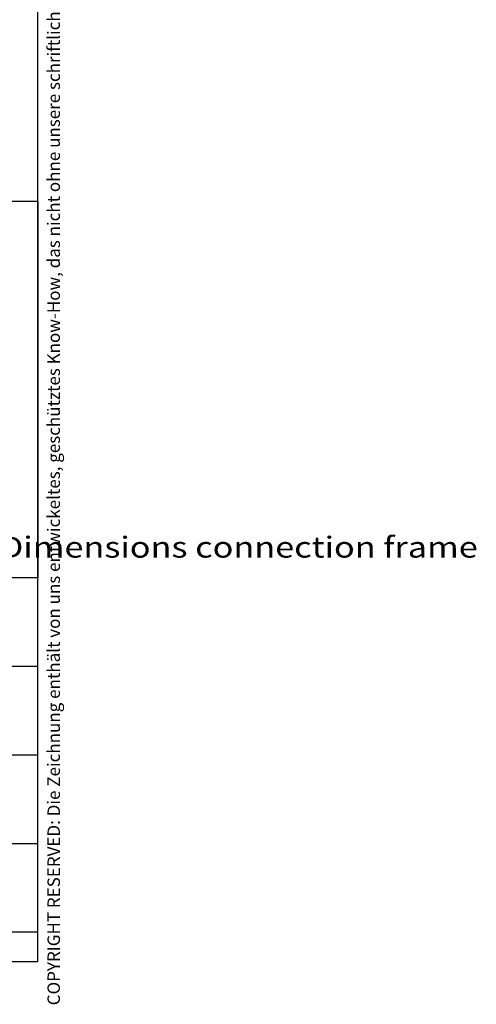
# Model space of a CAD drawing. Units: millimetres. Extents: x 30748 to 47706, y -28113 to -18317.
# Drawn here: x 43793 to 45920, y -28006 to -23424 of the extents above; entities that cross this region are included whole.
import ezdxf

# ---------------------------------------------------------------- set-up
doc = ezdxf.new("R2010")
doc.units = ezdxf.units.MM
doc.layers.add('1', color=7, linetype='Continuous')
doc.layers.add('500', color=7, linetype='Continuous')
doc.styles.add('CONVERTER_11', font='txt.shx', dxfattribs={"width": 0.72})
doc.styles.add('CONVERTER_19', font='ARIAL.TTF', dxfattribs={"width": 1.2})

# ---------------------------------------------------------------- blocks, each defined once
blk = doc.blocks.new('_tb_frame_A3QV', base_point=(3375.88, -496.07))
at = {"layer": '1', "color": 7, "linetype": 'Continuous'}
for q in [(3770.88, -210.07), (3375.88, -496.07)]:
    blk.add_line((3770.88, -496.07), q, dxfattribs=at)
at = {"layer": '1', "color": 2, "insert": (3773.38, -353.07), "char_height": 1.785, "attachment_point": 5, "rotation": 90, "line_spacing_factor": 1.320528, "style": 'CONVERTER_11'}
blk.add_mtext('COPYRIGHT RESERVED: Die Zeichnung enthält von uns entwickeltes, geschütztes Know-How, das nicht ohne unsere schriftliche Zustimmung Dritten, insbesondere Mitbewerbern, zugänglich gemacht werden darf. Zuwiderhandlungen verpflichten zu Schadenersatz.', dxfattribs=at)
blk = doc.blocks.new('Kopf', base_point=(3728.28, -581.22))
at = {"layer": '1', "color": 7, "linetype": 'Continuous'}
for p, q in [((3736.14, -432.68), (3551.14, -432.68)), ((3736.14, -445.37), (3606.28, -445.37)), ((3736.14, -487.68), (3551.14, -487.68))]:
    blk.add_line(p, q, dxfattribs=at)
at = {"layer": '1', "color": 2, "linetype": 'Continuous'}
blk.add_line((3736.14, -483.45), (3551.14, -483.45), dxfattribs=at)
at = {"layer": '500', "color": 2, "linetype": 'Continuous'}
for p, q in [((3649.66, -458.06), (3736.14, -458.06)), ((3649.66, -470.75), (3736.14, -470.75))]:
    blk.add_line(p, q, dxfattribs=at)

msp = doc.modelspace()

# ---------------------------------------------------------------- linework, layer by layer
at = {"layer": '1', "color": 6, "linetype": 'Continuous'}
for q in [(42822.9, -24269.6), (43877.7, -26020.7)]:
    msp.add_line((43877.7, -24269.6), q, dxfattribs=at)

# ---------------------------------------------------------------- block references
at = {"xscale": 32.5, "yscale": 32.5, "zscale": 32.5}
for name, p in [('_tb_frame_A3QV', (31040.2, -27808.2)), ('Kopf', (43622.2, -30848.4))]:
    msp.add_blockref(name, p, dxfattribs=at)

# ---------------------------------------------------------------- texts
at = {"layer": '1', "color": 3, "style": 'CONVERTER_19', "width": 1.2}
msp.add_text('Abmessungen Anschlussrahmen  /  Dimensions connection frame', height=97.5, dxfattribs=at).set_placement((41086, -25927.3))

doc.saveas('drawing.dxf')
